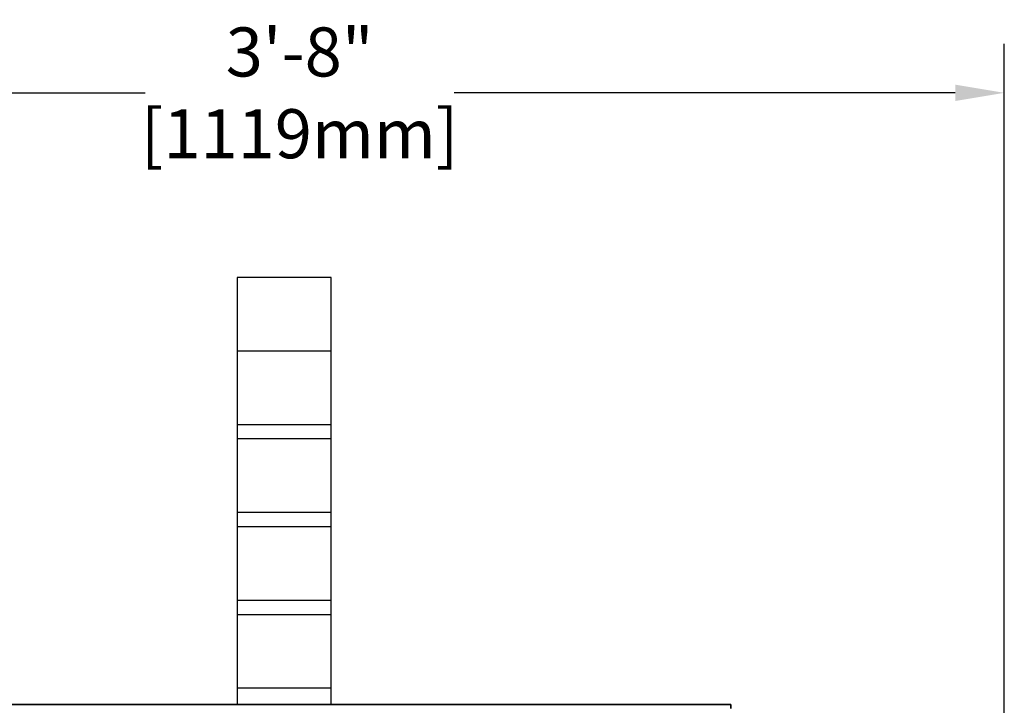
# Model space of a CAD drawing. Extents: x -5821 to 2402, y 1100 to 1679.
# Drawn here: x -5578 to -5548, y 1458 to 1479 of the extents above; entities that cross this region are included whole.
import ezdxf

# ---------------------------------------------------------------- set-up
doc = ezdxf.new("R2010")
doc.units = 0
doc.header["$MEASUREMENT"] = 0
doc.layers.get('0').update_dxf_attribs({"linetype": 'CONTINUOUS'})
doc.layers.get('Defpoints').update_dxf_attribs({"linetype": 'CONTINUOUS'})
doc.layers.add('0503.1 4 BEACON WITH HORN RIGHT HAND MACHINE', color=7, linetype='CONTINUOUS')
doc.layers.add('AM_5', color=3, linetype='CONTINUOUS', lineweight=15)
doc.layers.add('Visible Edges(Pearson)', color=7, linetype='CONTINUOUS', lineweight=35)
doc.styles.add('Text1', font='arial.ttf', dxfattribs={"width": 0.95})
doc.dimstyles.new('ACAD DIMS$0', dxfattribs={"dimtxt": 1.5, "dimasz": 1.5, "dimexe": 1.5, "dimexo": 1.5, "dimgap": 0.09, "dimtad": 0, "dimtih": 1, "dimtoh": 1, "dimdec": 6, "dimzin": 12, "dimdsep": 46, "dimlunit": 4, "dimtxsty": 'Text1', "dimcen": 0.18, "dimclrd": 1, "dimclre": 1, "dimclrt": 256, "dimadec": 0, "dimazin": 0, "dimtfac": 1, "dimtdec": 6, "dimtofl": 0, "dimtmove": 0, "dimatfit": 3, "dimfxl": 1.5, "dimfrac": 2, "dimtolj": 1, "dimtzin": 0, "dimarcsym": 0})

# ---------------------------------------------------------------- blocks, each defined once
blk = doc.blocks.new('*D9')
at = {"layer": 'AM_5', "color": 1, "linetype": 'ByBlock', "lineweight": -2, "transparency": 16777216}
for p, q in [((-5592.069, 1451.088), (-5592.069, 1478.272)), ((-5548.03, 1451.088), (-5548.03, 1478.272)), ((-5590.569, 1476.772), (-5574.314, 1476.772)), ((-5549.53, 1476.772), (-5564.856, 1476.772))]:
    blk.add_line(p, q, dxfattribs=at)
at = {"layer": 'AM_5', "color": 1, "transparency": 16777216}
for points in [[(-5590.569, 1477.022), (-5590.569, 1476.522), (-5592.069, 1476.772)], [(-5549.53, 1477.022), (-5549.53, 1476.522), (-5548.03, 1476.772)]]:
    blk.add_solid(points, dxfattribs=at)
at = {"layer": 'Defpoints', "color": 0, "transparency": 16777216}
for p in [(-5592.069, 1476.772), (-5592.069, 1449.587), (-5548.03, 1449.587)]:
    blk.add_point(p, dxfattribs=at)
at = {"layer": 'AM_5', "color": 7, "transparency": 16777216, "insert": (-5569.585, 1476.772), "char_height": 1.5005, "attachment_point": 5, "style": 'Text1'}
blk.add_mtext('\\A1;3\'-8"\\P [1119mm]', dxfattribs=at)

msp = doc.modelspace()

# ---------------------------------------------------------------- linework, layer by layer
at = {"color": 7, "linetype": 'Continuous'}
msp.add_line((-5571.4936, 1458.0591), (-5568.6186, 1458.0591), dxfattribs=at)
at = {"layer": '0503.1 4 BEACON WITH HORN RIGHT HAND MACHINE', "linetype": 'Continuous'}
for p, q in [((-5571.4936, 1471.1216), (-5571.4936, 1458.0591)), ((-5568.6186, 1471.1216), (-5571.4936, 1471.1216)), ((-5568.6186, 1458.0591), (-5568.6186, 1471.1216)), ((-5568.6186, 1468.8716), (-5571.4936, 1468.8716)), ((-5568.6186, 1466.6216), (-5571.4936, 1466.6216)), ((-5568.6186, 1466.1841), (-5571.4936, 1466.1841)), ((-5568.6186, 1463.9341), (-5571.4936, 1463.9341)), ((-5568.6186, 1463.4966), (-5571.4936, 1463.4966)), ((-5568.6186, 1461.2466), (-5571.4936, 1461.2466)), ((-5568.6186, 1460.8091), (-5571.4936, 1460.8091)), ((-5568.6186, 1458.5591), (-5571.4936, 1458.5591))]:
    msp.add_line(p, q, dxfattribs=at)
at = {"layer": 'Visible Edges(Pearson)'}
for p, q in [((-5556.434, 1458.0591), (-5583.6781, 1458.0591)), ((-5556.434, 1458.0591), (-5556.3947, 1458.0591)), ((-5556.3947, 1457.9391), (-5556.3947, 1458.0591))]:
    msp.add_line(p, q, dxfattribs=at)

# ---------------------------------------------------------------- dimensions: what is measured, and where the dimension line sits
at = {"layer": 'AM_5'}
dim = msp.add_linear_dim(base=(-5592.069, 1476.7716), p1=(-5548.0296, 1449.5873), p2=(-5592.069, 1449.5873), dimstyle='ACAD DIMS$0', override={"dimscale": 1.0003, "dimdec": 2, "dimpost": '\\X', "dimclrt": 7, "dimarcsym": 1}, dxfattribs=at)
dim.commit()
dim.dimension.update_dxf_attribs({"geometry": '*D9', "text_midpoint": (-5569.5854, 1476.7716), "dimtype": 160})

doc.saveas('drawing.dxf')
